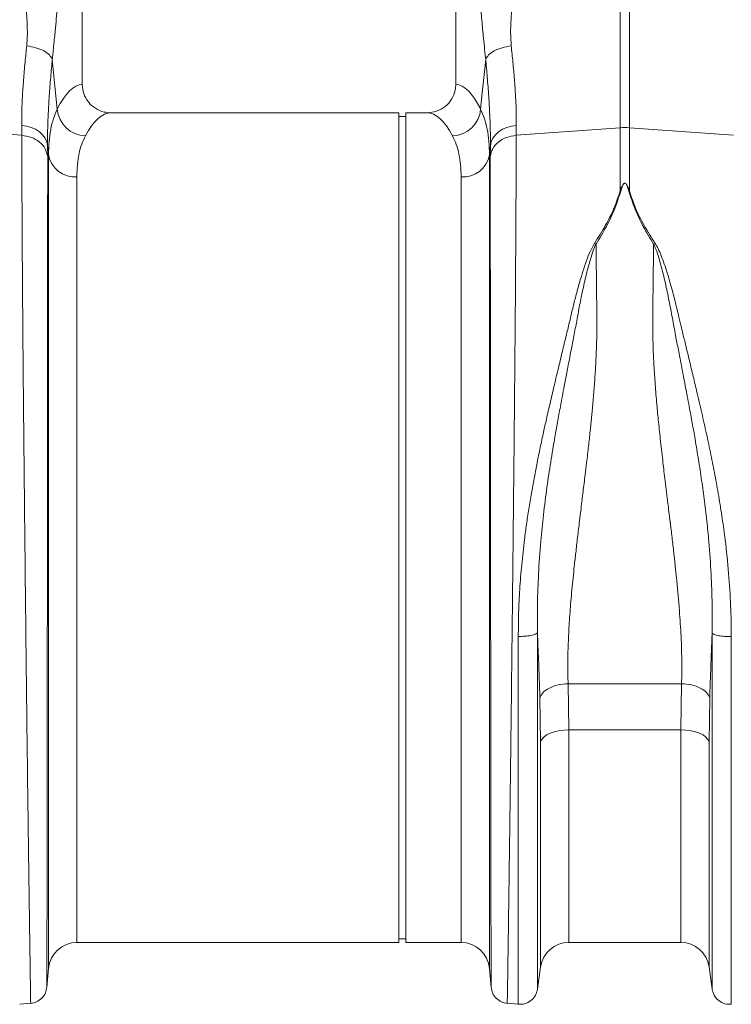
# Model space of a CAD drawing. Units: millimetres. Extents: x -20473 to -15984, y -3096 to 2217.
# Drawn here: x -18436 to -18236, y 661 to 937 of the extents above; entities that cross this region are included whole.
import ezdxf

# ---------------------------------------------------------------- set-up
doc = ezdxf.new("R2010")
doc.units = ezdxf.units.MM
doc.linetypes.add('SLD-SOLID', pattern=[0])
doc.layers.add('ACO_DRAINAGE', color=7, linetype='SLD-SOLID')

# ---------------------------------------------------------------- blocks, each defined once
blk = doc.blocks.new('ACO - 32800 - FRONT')
at = {"layer": 'ACO_DRAINAGE', "linetype": 'Continuous', "lineweight": 0}
for p, q in [((-243.76, 240.99), (-243.76, 330.5)), ((-138.76, 330.5), (-138.76, 240.99)), ((-92.56, 228.79), (-92.56, 269.56)), ((-89.95, 269.56), (-89.95, 228.79)), ((-252.15, 247.99), (-251.21, 238.6)), ((-131.31, 238.6), (-130.36, 247.99)), ((-251.21, 238.6), (-250.75, 234.04)), ((-131.77, 234.04), (-131.31, 238.6)), ((-154.76, 233), (-235.63, 233)), ((-154.76, 116.5), (-154.76, 233)), ((-146.88, 233), (-152.76, 233)), ((-152.76, 116.5), (-152.76, 233)), ((-152.76, 232), (-154.76, 232)), ((-260.73, 226.69), (-289.95, 228.79)), ((-260.73, 226.69), (-260.75, 229.45)), ((-260.75, 229.45), (-259.38, 229.27)), ((-259.38, 229.27), (-258.07, 228.91)), ((-258.07, 228.91), (-256.86, 228.37)), ((-256.86, 228.37), (-255.79, 227.67)), ((-255.79, 227.67), (-254.89, 226.83)), ((-254.89, 226.83), (-254.2, 225.89)), ((-128.32, 225.89), (-127.62, 226.83)), ((-127.62, 226.83), (-126.73, 227.67)), ((-126.73, 227.67), (-125.66, 228.37)), ((-125.66, 228.37), (-124.45, 228.91)), ((-124.45, 228.91), (-123.14, 229.27)), ((-123.14, 229.27), (-121.76, 229.45)), ((-121.76, 229.45), (-121.79, 226.69)), ((-121.79, 226.69), (-92.56, 228.79)), ((-92.56, 211.02), (-92.56, 228.79)), ((-60.73, 226.69), (-89.95, 228.79)), ((-89.95, 228.79), (-89.95, 211.02)), ((-254.2, 225.89), (-253.72, 224.86)), ((-253.72, 224.86), (-253.48, 223.79)), ((-129.04, 223.79), (-128.8, 224.86)), ((-128.8, 224.86), (-128.32, 225.89)), ((-253.48, 223.79), (-253.45, 220.7)), ((-253.21, 221.16), (-253.48, 223.79)), ((-129.04, 223.79), (-129.3, 221.16)), ((-129.06, 220.7), (-129.04, 223.79)), ((-253.21, -7.3), (-253.21, 221.16)), ((-129.3, 221.16), (-129.3, -7.3)), ((-245.24, 214.99), (-245.24, 0)), ((-137.27, 0), (-137.27, 214.99)), ((-99.77, 196.34), (-99.33, 196.15)), ((-83.18, 196.15), (-82.75, 196.34)), ((-154.76, 0), (-154.76, 116.5)), ((-152.76, 0), (-152.76, 116.5)), ((-107.2, 72.65), (-75.32, 72.65)), ((-107.2, 72.65), (-107, 59.72)), ((-75.51, 59.72), (-75.32, 72.65)), ((-114.92, 56.37), (-115.12, 68.66)), ((-67.4, 68.66), (-67.59, 56.37)), ((-113.23, 58.26), (-114.02, 57.68)), ((-112.24, 58.76), (-113.23, 58.26)), ((-111.09, 59.17), (-112.24, 58.76)), ((-109.8, 59.47), (-111.09, 59.17)), ((-108.42, 59.65), (-109.8, 59.47)), ((-107, 59.72), (-108.42, 59.65)), ((-75.51, 59.72), (-107, 59.72)), ((-107, 59.72), (-107, 0)), ((-75.51, 0), (-75.51, 59.72)), ((-74.09, 59.65), (-75.51, 59.72)), ((-72.72, 59.47), (-74.09, 59.65)), ((-71.43, 59.17), (-72.72, 59.47)), ((-70.27, 58.76), (-71.43, 59.17)), ((-69.28, 58.26), (-70.27, 58.76)), ((-68.49, 57.68), (-69.28, 58.26)), ((-114.59, 57.04), (-114.92, 56.37)), ((-114.92, -6.87), (-114.92, 56.37)), ((-114.02, 57.68), (-114.59, 57.04)), ((-67.92, 57.04), (-68.49, 57.68)), ((-67.59, 56.37), (-67.92, 57.04)), ((-67.59, 56.37), (-67.59, -6.87)), ((-245.24, 0), (-154.76, 0)), ((-154.76, 1), (-152.76, 1)), ((-152.76, 0), (-137.27, 0)), ((-107, 0), (-75.51, 0)), ((-253.68, -12.65), (-253.21, -7.3)), ((-129.3, -7.3), (-128.83, -12.65)), ((-115.81, -13.15), (-114.92, -6.87)), ((-67.59, -6.87), (-66.7, -13.15)), ((-261.32, -17.38), (-258.13, -17.1)), ((-124.39, -17.1), (-121.19, -17.38))]:
    blk.add_line(p, q, dxfattribs=at)
for centre, radius, start, end in [((-242.5, 234.76), 8.28, 184.9837, 267.4333), ((-140.02, 234.76), 8.28, 272.5667, 355.0163), ((-91.26, 210.63), 18.21, 85.882, 94.118), ((-245.75, 222.57), 7.6, 190.6662, 273.8062), ((-136.77, 222.57), 7.6, 266.1938, 349.3338), ((-245.24, -8), 8, 90, 175), ((-137.27, -8), 8, 5, 90), ((-75.51, -8), 8, 8.1085, 90), ((-107, -8), 8, 90, 171.8915)]:
    blk.add_arc(centre, radius, start, end, dxfattribs=at)
for centre, major_axis, ratio, start_param, end_param in [((-243.51, 116.5), (0, 124.5), 0.176327, 0.011158, 0.335896), ((-139, 116.5), (0, 124.5), 0.176327, 5.94729, 6.272027), ((-235.63, 116.5), (0, 116.5), 0.188435, 0, 0.335896), ((-146.88, 116.5), (0, 116.5), 0.188435, 5.94729, 6.283185)]:
    blk.add_ellipse(centre, major_axis=major_axis, ratio=ratio, start_param=start_param, end_param=end_param, dxfattribs=at)
for points, knots in [([(-259.33, 251.79), (-259.27, 252.66), (-259.13, 254.39), (-259.18, 257.19), (-259.34, 260.23), (-259.52, 263.24), (-259.63, 266.17), (-259.58, 267.97), (-259.55, 268.91)], [0, 0, 0, 0, 0.161312, 0.320021, 0.501168, 0.696513, 0.841275, 1, 1, 1, 1]), ([(-122.96, 268.91), (-122.94, 267.44), (-122.89, 264.48), (-123.18, 260.14), (-123.43, 255.88), (-123.26, 253.15), (-123.18, 251.79)], [0, 0, 0, 0, 0.248685, 0.498858, 0.749663, 1, 1, 1, 1]), ([(-250.57, 266.5), (-250.64, 265.28), (-250.76, 262.84), (-251.03, 259.37), (-251.3, 256.47), (-251.55, 253.92), (-251.78, 251.73), (-251.98, 249.7), (-252.1, 248.47), (-252.15, 247.99)], [0, 0, 0, 0, 0.184647, 0.369269, 0.550928, 0.658553, 0.794485, 0.920212, 1, 1, 1, 1]), ([(-130.36, 247.99), (-130.43, 248.66), (-130.6, 250.41), (-130.87, 253.01), (-131.15, 255.77), (-131.39, 258.35), (-131.61, 260.97), (-131.8, 263.69), (-131.89, 265.58), (-131.94, 266.5)], [0, 0, 0, 0, 0.112536, 0.291159, 0.438969, 0.574064, 0.715662, 0.860193, 1, 1, 1, 1]), ([(-260.75, 229.45), (-260.75, 230.72), (-260.76, 233.26), (-260.58, 237.55), (-260.27, 242.19), (-259.84, 246.96), (-259.5, 250.26), (-259.33, 251.79)], [0, 0, 0, 0, 0.2017962, 0.4035951, 0.6112678, 0.8189451, 1, 1, 1, 1]), ([(-123.18, 251.79), (-123.02, 250.26), (-122.68, 247.01), (-122.26, 242.33), (-121.94, 237.72), (-121.75, 233.37), (-121.76, 230.76), (-121.76, 229.45)], [0, 0, 0, 0, 0.181055, 0.382881, 0.584703, 0.792353, 1, 1, 1, 1]), ([(-252.15, 247.99), (-252.3, 246.32), (-252.63, 242.8), (-253.02, 237.72), (-253.32, 232.73), (-253.49, 228.02), (-253.48, 225.2), (-253.48, 223.79)], [0, 0, 0, 0, 0.181748, 0.383274, 0.584793, 0.792399, 1, 1, 1, 1]), ([(-129.04, 223.79), (-129.03, 225.15), (-129.02, 227.89), (-129.19, 232.54), (-129.48, 237.57), (-129.88, 242.74), (-130.21, 246.32), (-130.36, 247.99)], [0, 0, 0, 0, 0.201482, 0.402967, 0.610606, 0.818252, 1, 1, 1, 1]), ([(-243.76, 240.99), (-243.67, 240.1), (-243.49, 238.33), (-242.13, 235.96), (-240.11, 234.15), (-237.82, 233.15), (-236.28, 233.04), (-235.63, 233)], [0, 0, 0, 0, 0.210468, 0.420896, 0.632583, 0.847463, 1, 1, 1, 1]), ([(-146.88, 233), (-145.96, 233.09), (-144.1, 233.27), (-141.64, 234.68), (-139.81, 236.76), (-138.88, 239), (-138.79, 240.45), (-138.76, 240.99)], [0, 0, 0, 0, 0.219245, 0.438554, 0.655999, 0.869884, 1, 1, 1, 1]), ([(-253.21, 221.16), (-253.18, 222.43), (-253.12, 224.98), (-252.64, 228.36), (-251.89, 231.44), (-251.13, 233.18), (-250.75, 234.04)], [0, 0, 0, 0, 0.247654, 0.495309, 0.747651, 1, 1, 1, 1]), ([(-131.77, 234.04), (-131.39, 233.19), (-130.64, 231.49), (-129.89, 228.44), (-129.39, 225.05), (-129.33, 222.46), (-129.3, 221.16)], [0, 0, 0, 0, 0.2476844, 0.4953629, 0.7476823, 1, 1, 1, 1]), ([(-258.22, -17.11), (-258.22, -17.04), (-258.23, -16.89), (-258.25, -15.7), (-258.28, -13.77), (-258.33, -10.87), (-258.38, -6.89), (-258.44, -3.09), (-258.48, -0.39), (-258.5, 0.81), (-258.51, 2.04), (-258.53, 3.32), (-258.55, 4.65), (-258.57, 6.01), (-258.59, 7.42), (-258.62, 9.81), (-258.67, 13.51), (-258.75, 18.96), (-258.84, 25.47), (-258.93, 32.56), (-259.03, 40.11), (-259.13, 47.99), (-259.24, 56.74), (-259.35, 66.37), (-259.47, 76.71), (-259.59, 87.32), (-259.71, 97.72), (-259.81, 107.65), (-259.91, 117.03), (-260, 125.64), (-260.08, 133.47), (-260.15, 140.53), (-260.2, 145.63), (-260.23, 148.96), (-260.25, 150.72), (-260.26, 152.42), (-260.28, 154.07), (-260.29, 155.67), (-260.31, 157.23), (-260.32, 158.73), (-260.36, 163.4), (-260.43, 171.03), (-260.51, 181.22), (-260.57, 190.68), (-260.63, 199.4), (-260.67, 207.37), (-260.7, 214.56), (-260.72, 221.04), (-260.72, 224.82), (-260.73, 226.69)], [0, 0, 0, 0, 0.029477, 0.059452, 0.089927, 0.120902, 0.156184, 0.192094, 0.199224, 0.206378, 0.213556, 0.220758, 0.227985, 0.235236, 0.242512, 0.249811, 0.271425, 0.295788, 0.322902, 0.352765, 0.378638, 0.406273, 0.435668, 0.466825, 0.499744, 0.532638, 0.563781, 0.593172, 0.620812, 0.646699, 0.669279, 0.690331, 0.709856, 0.715317, 0.720647, 0.725843, 0.730907, 0.735838, 0.740636, 0.745301, 0.749834, 0.78421, 0.8177, 0.850302, 0.882018, 0.912845, 0.942785, 0.971837, 1, 1, 1, 1]), ([(-242.87, 226.49), (-243.23, 225.74), (-243.95, 224.25), (-244.68, 221.53), (-245.15, 218.49), (-245.21, 216.16), (-245.24, 214.99)], [0, 0, 0, 0, 0.247434, 0.49486, 0.747431, 1, 1, 1, 1]), ([(-137.27, 214.99), (-137.3, 216.13), (-137.36, 218.42), (-137.82, 221.45), (-138.55, 224.2), (-139.28, 225.73), (-139.64, 226.49)], [0, 0, 0, 0, 0.247392, 0.494785, 0.747388, 1, 1, 1, 1]), ([(-121.79, 226.69), (-121.79, 224.82), (-121.79, 221.04), (-121.81, 214.56), (-121.84, 207.37), (-121.89, 199.07), (-121.95, 189.59), (-122, 181.81), (-122.04, 176.63), (-122.06, 174.39), (-122.08, 172.1), (-122.1, 169.79), (-122.12, 167.44), (-122.14, 165.06), (-122.16, 162.65), (-122.19, 158.71), (-122.25, 152.91), (-122.32, 144.87), (-122.41, 135.8), (-122.51, 126.47), (-122.6, 117.03), (-122.7, 107.65), (-122.81, 97.72), (-122.92, 87.32), (-123.04, 76.71), (-123.16, 66.37), (-123.28, 56.74), (-123.38, 47.99), (-123.48, 40.11), (-123.57, 33.22), (-123.65, 27.23), (-123.72, 22.06), (-123.77, 18.41), (-123.8, 16.03), (-123.82, 14.69), (-123.84, 13.41), (-123.86, 12.19), (-123.87, 11.03), (-123.89, 9.93), (-123.93, 6.99), (-123.99, 2.52), (-124.07, -2.85), (-124.14, -7.35), (-124.19, -10.98), (-124.23, -13.77), (-124.27, -15.7), (-124.29, -16.89), (-124.29, -17.04), (-124.29, -17.11)], [0, 0, 0, 0, 0.028163, 0.057214, 0.087154, 0.117982, 0.15356, 0.190251, 0.197592, 0.204975, 0.212402, 0.219871, 0.227383, 0.234939, 0.242537, 0.250178, 0.271848, 0.296259, 0.32341, 0.353301, 0.379188, 0.406828, 0.436219, 0.467363, 0.500257, 0.533175, 0.564332, 0.593727, 0.621361, 0.647235, 0.669795, 0.690822, 0.710315, 0.716535, 0.72258, 0.728452, 0.73415, 0.739674, 0.745024, 0.7502, 0.783175, 0.81565, 0.847624, 0.879098, 0.910072, 0.940547, 0.970523, 1, 1, 1, 1]), ([(-253.45, 220.7), (-253.45, 218.89), (-253.45, 215.23), (-253.46, 208.98), (-253.46, 202.1), (-253.46, 194.22), (-253.47, 185.29), (-253.47, 177.78), (-253.48, 172.48), (-253.48, 169.68), (-253.48, 166.82), (-253.48, 163.92), (-253.49, 160.96), (-253.49, 156.24), (-253.49, 149.56), (-253.5, 140.69), (-253.51, 131.3), (-253.52, 121.43), (-253.53, 111.13), (-253.54, 100.45), (-253.55, 89.49), (-253.56, 78.54), (-253.57, 67.92), (-253.59, 57.92), (-253.6, 48.6), (-253.61, 40), (-253.61, 32.13), (-253.62, 24.98), (-253.63, 18.56), (-253.64, 13.06), (-253.64, 8.27), (-253.65, 4.06), (-253.65, 0.19), (-253.66, -3.39), (-253.66, -6.14), (-253.67, -8.11), (-253.67, -9.39), (-253.67, -10.37), (-253.67, -11.2), (-253.67, -11.9), (-253.67, -12.44), (-253.67, -12.52), (-253.67, -12.56)], [0, 0, 0, 0, 0.0286289, 0.0579217, 0.0878815, 0.1185115, 0.1536146, 0.1895676, 0.1991281, 0.2087475, 0.2184257, 0.228163, 0.2379595, 0.2478152, 0.2747145, 0.3028182, 0.3321295, 0.3626519, 0.3943892, 0.4273453, 0.4615245, 0.496931, 0.5316211, 0.5653667, 0.5981641, 0.6300096, 0.6608998, 0.6908314, 0.7198011, 0.7478061, 0.7718556, 0.7966684, 0.8222445, 0.8485835, 0.8778236, 0.8962558, 0.9126392, 0.9267683, 0.9409231, 0.9578467, 0.977539, 1, 1, 1, 1]), ([(-128.84, -12.56), (-128.84, -12.52), (-128.84, -12.44), (-128.84, -11.91), (-128.84, -11.23), (-128.84, -10.42), (-128.85, -9.42), (-128.85, -8.08), (-128.85, -6.08), (-128.86, -3.31), (-128.86, 0.26), (-128.86, 4.14), (-128.87, 8.33), (-128.88, 13.08), (-128.88, 18.56), (-128.89, 24.98), (-128.9, 32.13), (-128.91, 40), (-128.92, 48.6), (-128.93, 57.92), (-128.94, 67.92), (-128.95, 78.54), (-128.96, 89.49), (-128.97, 100.45), (-128.98, 111.13), (-128.99, 121.82), (-129, 132.43), (-129.01, 140.41), (-129.02, 145.58), (-129.02, 148.15), (-129.02, 150.67), (-129.02, 153.15), (-129.02, 155.58), (-129.03, 160.58), (-129.03, 167.99), (-129.04, 177.46), (-129.05, 186.32), (-129.05, 194.53), (-129.06, 202.1), (-129.06, 208.98), (-129.06, 215.23), (-129.06, 218.89), (-129.06, 220.7)], [0, 0, 0, 0, 0.022276, 0.041722, 0.058338, 0.072125, 0.08707, 0.104068, 0.123117, 0.151925, 0.178342, 0.203859, 0.228477, 0.252196, 0.2802, 0.30917, 0.339101, 0.369992, 0.401837, 0.434635, 0.468381, 0.503072, 0.538479, 0.572658, 0.605614, 0.637351, 0.671453, 0.704037, 0.712322, 0.720504, 0.728582, 0.736556, 0.744427, 0.752194, 0.785541, 0.818203, 0.850184, 0.881488, 0.912118, 0.942078, 0.971371, 1, 1, 1, 1]), ([(-92.56, 211.02), (-92.42, 211.42), (-92.19, 212.1), (-91.84, 212.83), (-91.54, 213.17), (-91.39, 213.25), (-91.29, 213.28), (-91.21, 213.27), (-91.12, 213.25), (-90.92, 213.13), (-90.66, 212.78), (-90.31, 212.06), (-90.09, 211.43), (-89.95, 211.02)], [0, 0, 0, 0, 0.246338, 0.413772, 0.463734, 0.481682, 0.496447, 0.505871, 0.515896, 0.540109, 0.614009, 0.749895, 1, 1, 1, 1]), ([(-90.12, 211), (-90.25, 211.41), (-90.43, 212.04), (-90.74, 212.77), (-90.97, 213.11), (-91.14, 213.23), (-91.22, 213.25), (-91.27, 213.26), (-91.32, 213.25), (-91.38, 213.23), (-91.5, 213.14), (-91.76, 212.81), (-92.07, 212.08), (-92.27, 211.4), (-92.39, 211)], [0, 0, 0, 0, 0.253585, 0.393912, 0.46406, 0.486086, 0.494894, 0.503063, 0.509416, 0.516385, 0.533173, 0.581935, 0.750224, 1, 1, 1, 1]), ([(-99.77, 196.34), (-98.72, 198.01), (-96.66, 201.3), (-94.16, 206.22), (-93.1, 209.42), (-92.56, 211.02)], [0, 0, 0, 0, 0.3395811, 0.6700089, 1, 1, 1, 1]), ([(-92.39, 211), (-92.91, 209.37), (-93.96, 206.12), (-96.3, 201.11), (-98.32, 197.8), (-99.33, 196.15)], [0, 0, 0, 0, 0.333554, 0.667493, 1, 1, 1, 1]), ([(-83.18, 196.15), (-84.19, 197.8), (-86.21, 201.11), (-88.55, 206.12), (-89.6, 209.37), (-90.12, 211)], [0, 0, 0, 0, 0.3325027, 0.6664415, 1, 1, 1, 1]), ([(-89.95, 211.02), (-89.42, 209.42), (-88.35, 206.22), (-85.86, 201.3), (-83.79, 198.01), (-82.75, 196.34)], [0, 0, 0, 0, 0.329987, 0.660414, 1, 1, 1, 1]), ([(-121.19, 85.95), (-121.17, 88.15), (-121.13, 92.52), (-120.81, 99.25), (-120.26, 106.14), (-119.59, 112.23), (-118.9, 117.44), (-118.25, 121.76), (-117.54, 126.05), (-116.91, 129.55), (-116.39, 132.25), (-116, 134.27), (-115.58, 136.35), (-115.14, 138.47), (-114.68, 140.65), (-114.1, 143.33), (-113.35, 146.71), (-112.37, 150.97), (-111.21, 155.92), (-109.97, 161.15), (-108.71, 166.35), (-107.61, 170.91), (-106.64, 174.92), (-105.8, 178.51), (-104.89, 182.09), (-103.98, 185.4), (-103.03, 188.55), (-102.08, 191.38), (-101.07, 194.05), (-100.18, 195.63), (-99.78, 196.35)], [0, 0, 0, 0, 0.057148, 0.113902, 0.173152, 0.233912, 0.269891, 0.306854, 0.344811, 0.380503, 0.397533, 0.415076, 0.433134, 0.451708, 0.470797, 0.490404, 0.522458, 0.560361, 0.604125, 0.655694, 0.702914, 0.747974, 0.783391, 0.817037, 0.8512, 0.888171, 0.915631, 0.946909, 0.975918, 1, 1, 1, 1]), ([(-82.75, 196.34), (-82.46, 195.85), (-81.8, 194.73), (-80.98, 192.77), (-80.13, 190.5), (-79.28, 187.91), (-78.5, 185.28), (-77.81, 182.75), (-77.2, 180.42), (-76.68, 178.32), (-76.11, 175.94), (-75.54, 173.57), (-74.85, 170.67), (-74.1, 167.56), (-73.18, 163.74), (-72.17, 159.53), (-71.2, 155.47), (-70.35, 151.87), (-69.64, 148.8), (-68.96, 145.81), (-68.09, 141.87), (-67.07, 137.05), (-65.91, 131.2), (-64.84, 125.25), (-63.86, 119.17), (-62.87, 111.93), (-62.02, 103.78), (-61.43, 94.69), (-61.36, 88.81), (-61.32, 85.89)], [0, 0, 0, 0, 0.016646, 0.038029, 0.062727, 0.088329, 0.117624, 0.142412, 0.163538, 0.186365, 0.203348, 0.23225, 0.254069, 0.285553, 0.319417, 0.360336, 0.401238, 0.429721, 0.4572, 0.483679, 0.509159, 0.561465, 0.610465, 0.661619, 0.715513, 0.766926, 0.847224, 0.924217, 1, 1, 1, 1]), ([(-99.34, 196.16), (-99.61, 195.56), (-100.24, 194.17), (-100.96, 191.87), (-101.64, 189.39), (-102.24, 186.95), (-102.79, 184.57), (-103.28, 182.26), (-103.74, 180.02), (-104.19, 177.67), (-104.63, 175.33), (-105.07, 172.94), (-105.55, 170.44), (-106.1, 167.55), (-106.79, 163.97), (-107.52, 160.18), (-108.21, 156.57), (-108.82, 153.41), (-109.46, 150.01), (-110.16, 146.18), (-111.08, 140.98), (-112.1, 134.93), (-113.19, 127.63), (-114.13, 120.21), (-114.96, 112.07), (-115.54, 103.71), (-115.85, 95.09), (-115.82, 89.64), (-115.81, 86.93)], [0, 0, 0, 0, 0.019688, 0.046073, 0.072649, 0.096952, 0.120511, 0.144547, 0.165777, 0.186663, 0.212945, 0.233363, 0.254919, 0.283995, 0.314915, 0.354653, 0.388537, 0.413678, 0.440437, 0.48039, 0.516337, 0.578669, 0.640136, 0.707635, 0.772049, 0.852249, 0.926519, 1, 1, 1, 1]), ([(-99.33, 196.17), (-99.32, 195.15), (-99.3, 193.12), (-99.27, 190), (-99.24, 186.82), (-99.2, 183.16), (-99.16, 179.88), (-99.13, 177.21), (-99.12, 175.84), (-99.11, 174.77), (-99.11, 173.61), (-99.11, 172.13), (-99.14, 170.47), (-99.17, 168.78), (-99.25, 166.25), (-99.41, 162.8), (-99.67, 158.37), (-100.01, 153.87), (-100.33, 150.23), (-100.6, 147.51), (-100.79, 145.59), (-101, 143.58), (-101.22, 141.49), (-101.47, 139.32), (-101.72, 137.06), (-102.04, 134.38), (-102.46, 130.87), (-102.98, 126.61), (-103.51, 122.3), (-104.03, 118), (-104.53, 113.81), (-105.02, 109.58), (-105.44, 105.8), (-105.92, 101.23), (-106.42, 95.92), (-106.88, 89.78), (-107.18, 83.86), (-107.32, 78.11), (-107.24, 74.44), (-107.2, 72.65)], [0, 0, 0, 0, 0.027557, 0.055143, 0.082758, 0.110402, 0.148782, 0.165237, 0.176475, 0.182495, 0.191575, 0.204901, 0.218344, 0.231906, 0.245586, 0.278949, 0.313715, 0.349894, 0.384094, 0.398224, 0.412998, 0.428414, 0.444473, 0.461175, 0.478521, 0.49651, 0.522875, 0.559399, 0.594669, 0.622769, 0.65928, 0.692442, 0.722257, 0.748723, 0.801583, 0.850804, 0.900386, 0.951321, 1, 1, 1, 1]), ([(-75.32, 72.65), (-75.29, 73.74), (-75.23, 75.97), (-75.24, 79.45), (-75.32, 83.1), (-75.48, 86.77), (-75.71, 90.46), (-75.98, 94.19), (-76.32, 98.16), (-76.68, 102.01), (-77.08, 105.8), (-77.5, 109.6), (-77.9, 113.03), (-78.2, 115.59), (-78.37, 116.93), (-78.45, 117.62), (-78.49, 117.97), (-78.51, 118.14), (-78.52, 118.23), (-78.53, 118.27), (-78.53, 118.3), (-78.53, 118.31), (-78.53, 118.31), (-78.53, 118.31), (-78.54, 118.32), (-78.54, 118.32), (-78.54, 118.32), (-78.54, 118.32), (-78.54, 118.32), (-78.54, 118.32), (-78.59, 118.74), (-78.75, 120.06), (-79.08, 122.77), (-79.49, 126.1), (-79.9, 129.45), (-80.23, 132.19), (-80.67, 135.9), (-81.19, 140.52), (-81.77, 145.99), (-82.29, 151.34), (-82.73, 156.65), (-83.07, 161.96), (-83.37, 168.32), (-83.44, 176.73), (-83.26, 186.56), (-83.21, 193.11), (-83.18, 196.15)], [0, 0, 0, 0, 0.029869, 0.060634, 0.092307, 0.124898, 0.154228, 0.185012, 0.217255, 0.250962, 0.277968, 0.30798, 0.340999, 0.358638, 0.367739, 0.372361, 0.374689, 0.375857, 0.376443, 0.376736, 0.376882, 0.376956, 0.376992, 0.377011, 0.37702, 0.377024, 0.377027, 0.377028, 0.377028, 0.377029, 0.377029, 0.386812, 0.407784, 0.439944, 0.463927, 0.484991, 0.503134, 0.549351, 0.591417, 0.629334, 0.673293, 0.714909, 0.754197, 0.824149, 0.918544, 1, 1, 1, 1]), ([(-66.71, 86.87), (-66.69, 89.58), (-66.67, 95.01), (-66.97, 103.6), (-67.51, 111.43), (-68.21, 118.52), (-68.92, 124.52), (-69.75, 130.49), (-70.65, 136.29), (-71.53, 141.58), (-72.42, 146.53), (-73.03, 149.85), (-73.41, 151.85), (-73.52, 152.44), (-73.63, 153.02), (-73.77, 153.78), (-73.95, 154.73), (-74.24, 156.24), (-74.66, 158.45), (-75.21, 161.29), (-75.74, 164.01), (-76.2, 166.41), (-76.59, 168.46), (-77.16, 171.44), (-77.9, 175.42), (-78.82, 180.32), (-79.69, 184.45), (-80.48, 187.85), (-81.15, 190.43), (-81.84, 192.75), (-82.47, 194.62), (-82.97, 195.68), (-83.18, 196.14)], [0, 0, 0, 0, 0.073217, 0.147195, 0.22713, 0.278271, 0.331958, 0.383358, 0.434344, 0.484152, 0.522905, 0.566156, 0.573162, 0.576762, 0.582001, 0.588885, 0.597419, 0.607608, 0.629925, 0.657541, 0.685713, 0.705224, 0.724326, 0.743014, 0.789264, 0.837581, 0.885111, 0.911772, 0.940497, 0.96476, 0.984578, 1, 1, 1, 1]), ([(-121.19, 85.95), (-120.58, 85.95), (-119.31, 85.96), (-117.58, 86.17), (-116.27, 86.51), (-115.96, 86.79), (-115.81, 86.93)], [0, 0, 0, 0, 0.2407962, 0.5, 0.7592038, 1, 1, 1, 1]), ([(-121.19, -17.38), (-121.19, -17.29), (-121.19, -17.11), (-121.19, -15.65), (-121.19, -13.33), (-121.19, -10.08), (-121.19, -5.95), (-121.19, -0.95), (-121.19, 4.86), (-121.19, 11.46), (-121.19, 18.8), (-121.19, 26.82), (-121.19, 35.47), (-121.19, 44.69), (-121.19, 54.42), (-121.19, 64.58), (-121.19, 75.09), (-121.19, 82.33), (-121.19, 85.95)], [0, 0, 0, 0, 0.0625, 0.125, 0.1875, 0.25, 0.3125, 0.375, 0.4375, 0.5, 0.5625, 0.625, 0.6875, 0.75, 0.8125, 0.875, 0.9375, 1, 1, 1, 1]), ([(-115.12, 68.66), (-115.16, 69.79), (-115.23, 72.09), (-115.36, 75.65), (-115.5, 79.4), (-115.65, 83.17), (-115.76, 85.71), (-115.81, 86.93)], [0, 0, 0, 0, 0.190049, 0.387498, 0.592606, 0.805636, 1, 1, 1, 1]), ([(-115.81, 86.92), (-115.81, 83.42), (-115.81, 76.41), (-115.81, 66.24), (-115.81, 56.4), (-115.81, 46.99), (-115.81, 38.06), (-115.81, 29.69), (-115.81, 21.92), (-115.81, 14.82), (-115.81, 8.43), (-115.81, 2.8), (-115.81, -2.04), (-115.81, -6.04), (-115.81, -9.18), (-115.81, -11.43), (-115.81, -12.84), (-115.81, -13.02), (-115.81, -13.1)], [0, 0, 0, 0, 0.0625, 0.125, 0.1875, 0.25, 0.3125, 0.375, 0.4375, 0.5, 0.5625, 0.625, 0.6875, 0.75, 0.8125, 0.875, 0.9375, 1, 1, 1, 1]), ([(-66.71, 86.87), (-66.77, 85.31), (-66.9, 82.11), (-67.08, 77.46), (-67.25, 72.95), (-67.35, 70.07), (-67.4, 68.66)], [0, 0, 0, 0, 0.251272, 0.513515, 0.762916, 1, 1, 1, 1]), ([(-66.71, 86.87), (-66.56, 86.74), (-66.24, 86.45), (-64.94, 86.12), (-63.2, 85.9), (-61.93, 85.9), (-61.32, 85.89)], [0, 0, 0, 0, 0.240796, 0.5, 0.759204, 1, 1, 1, 1]), ([(-66.71, -13.1), (-66.71, -13.02), (-66.71, -12.84), (-66.71, -11.43), (-66.71, -9.18), (-66.71, -6.04), (-66.71, -2.04), (-66.71, 2.79), (-66.71, 8.41), (-66.71, 14.8), (-66.71, 21.9), (-66.71, 29.66), (-66.71, 38.03), (-66.71, 46.95), (-66.71, 56.36), (-66.71, 66.19), (-66.71, 76.36), (-66.71, 83.37), (-66.71, 86.87)], [0, 0, 0, 0, 0.0625, 0.125, 0.1875, 0.25, 0.3125, 0.375, 0.4375, 0.5, 0.5625, 0.625, 0.6875, 0.75, 0.8125, 0.875, 0.9375, 1, 1, 1, 1]), ([(-61.32, 85.89), (-61.32, 82.28), (-61.32, 75.04), (-61.32, 64.53), (-61.32, 54.38), (-61.32, 44.66), (-61.32, 35.44), (-61.32, 26.8), (-61.32, 18.78), (-61.32, 11.44), (-61.32, 4.85), (-61.32, -0.96), (-61.32, -5.95), (-61.32, -10.08), (-61.32, -13.33), (-61.32, -15.65), (-61.32, -17.11), (-61.32, -17.29), (-61.32, -17.38)], [0, 0, 0, 0, 0.0625, 0.125, 0.1875, 0.25, 0.3125, 0.375, 0.4375, 0.5, 0.5625, 0.625, 0.6875, 0.75, 0.8125, 0.875, 0.9375, 1, 1, 1, 1]), ([(-253.67, -12.56), (-253.78, -13.12), (-253.99, -14.27), (-255.05, -15.73), (-256.51, -16.79), (-257.66, -17), (-258.22, -17.11)], [0, 0, 0, 0, 0.2422322, 0.5000072, 0.7577778, 1, 1, 1, 1]), ([(-124.29, -17.11), (-124.85, -17), (-126, -16.79), (-127.46, -15.73), (-128.52, -14.27), (-128.74, -13.12), (-128.84, -12.56)], [0, 0, 0, 0, 0.242222, 0.499993, 0.757768, 1, 1, 1, 1]), ([(-115.81, -13.1), (-115.96, -13.7), (-116.27, -14.93), (-117.58, -16.41), (-119.31, -17.34), (-120.58, -17.37), (-121.19, -17.38)], [0, 0, 0, 0, 0.240796, 0.5, 0.759203, 1, 1, 1, 1]), ([(-61.32, -17.38), (-61.93, -17.37), (-63.2, -17.34), (-64.94, -16.41), (-66.24, -14.93), (-66.56, -13.7), (-66.71, -13.1)], [0, 0, 0, 0, 0.240797, 0.5, 0.759204, 1, 1, 1, 1])]:
    blk.add_open_spline(points, degree=3, knots=knots, dxfattribs=at)
for points in [[(-259.33, 251.79), (-258.46, 251.65), (-256.71, 251.36), (-254.49, 250.45), (-252.81, 249.29), (-252.37, 248.42), (-252.15, 247.99)], [(-130.36, 247.99), (-130.14, 248.42), (-129.71, 249.29), (-128.02, 250.45), (-125.8, 251.36), (-124.06, 251.65), (-123.18, 251.79)], [(-260.73, 226.69), (-259.81, 226.54), (-257.97, 226.25), (-255.66, 224.87), (-253.98, 222.97), (-253.63, 221.46), (-253.45, 220.7)], [(-129.06, 220.7), (-128.89, 221.46), (-128.53, 222.97), (-126.85, 224.87), (-124.55, 226.25), (-122.71, 226.54), (-121.79, 226.69)], [(-92.56, 211.02), (-92.54, 211.01), (-92.48, 211.01), (-92.42, 211), (-92.39, 211)], [(-90.12, 211), (-90.1, 211), (-90.04, 211.01), (-89.98, 211.01), (-89.95, 211.02)], [(-107.2, 72.65), (-108.15, 72.57), (-110.06, 72.42), (-112.55, 71.51), (-114.43, 70.22), (-114.89, 69.18), (-115.12, 68.66)], [(-67.4, 68.66), (-67.63, 69.18), (-68.09, 70.22), (-69.97, 71.51), (-72.45, 72.42), (-74.36, 72.57), (-75.32, 72.65)]]:
    blk.add_open_spline(points, degree=3, dxfattribs=at)

msp = doc.modelspace()

# ---------------------------------------------------------------- block references
at = {"layer": 'ACO_DRAINAGE'}
msp.add_blockref('ACO - 32800 - FRONT', (-18174.66, 678.13), dxfattribs=at)

doc.saveas('drawing.dxf')
